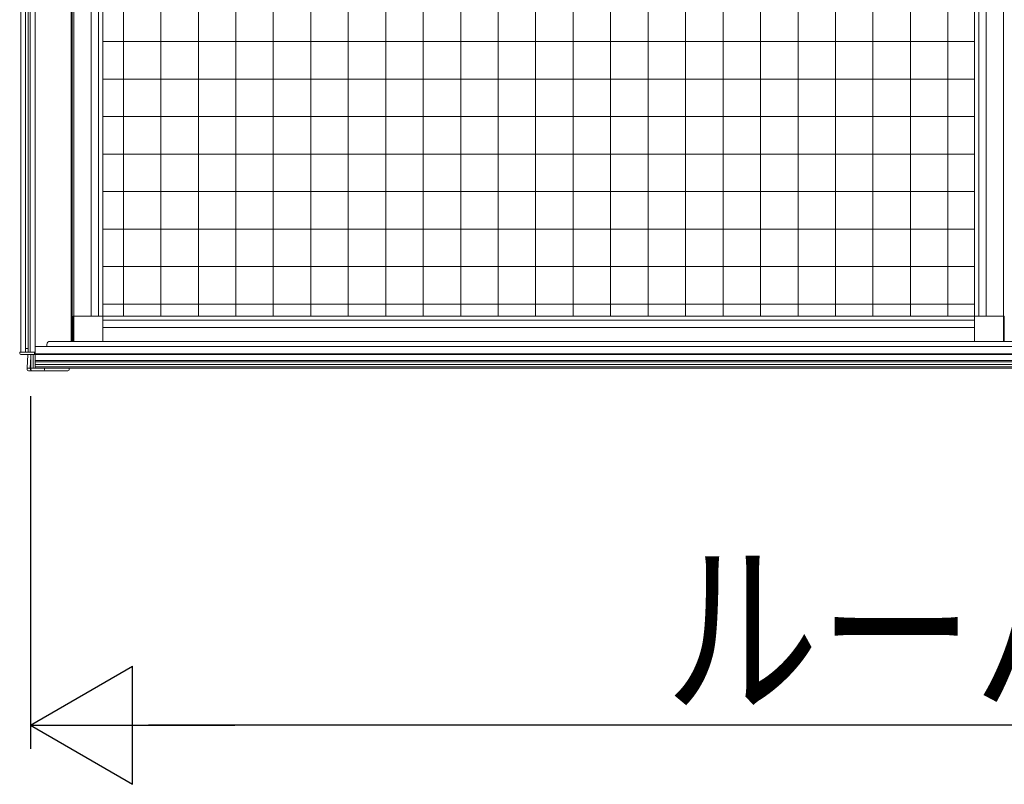
# Model space of a CAD drawing. Extents: x 0 to 1386, y -624 to 1621.
# Drawn here: x 824 to 866, y 143 to 175 of the extents above; entities that cross this region are included whole.
import ezdxf

# ---------------------------------------------------------------- set-up
doc = ezdxf.new("R2010")
doc.units = 0
doc.layers.add('YKK_A1', color=4, linetype='CONTINUOUS')
doc.layers.add('YKK_D', color=6, linetype='CONTINUOUS')
doc.styles.get("Standard").update_dxf_attribs({"font": 'txt', "bigfont": 'BIGFONT'})

msp = doc.modelspace()

# ---------------------------------------------------------------- linework, layer by layer
at = {"layer": 'YKK_A1', "color": 4, "linetype": 'Continuous', "lineweight": 13}
for p, q in [((824.142, 208.663), (824.142, 161.293)), ((824.337, 208.663), (824.337, 161.293)), ((824.452, 208.663), (824.452, 161.293)), ((824.532, 208.663), (824.532, 161.293)), ((824.747, 208.663), (824.747, 160.623)), ((826.267, 207.918), (826.267, 161.748)), ((826.317, 207.918), (826.317, 161.748)), ((827.612, 161.748), (827.612, 207.348)), ((864.537, 161.748), (864.537, 207.348)), ((826.387, 207.013), (826.387, 162.823)), ((827.119, 207.013), (827.119, 162.823)), ((827.432, 207.013), (827.432, 162.823)), ((828.484, 162.823), (828.484, 207.013)), ((831.659, 162.823), (831.659, 207.013)), ((833.246, 162.823), (833.246, 207.013)), ((834.834, 162.823), (834.834, 207.013)), ((836.421, 162.823), (836.421, 207.013)), ((838.009, 162.823), (838.009, 207.013)), ((839.596, 162.823), (839.596, 207.013)), ((841.184, 162.823), (841.184, 207.013)), ((842.771, 162.823), (842.771, 207.013)), ((844.359, 162.823), (844.359, 207.013)), ((845.946, 162.823), (845.946, 207.013)), ((847.534, 162.823), (847.534, 207.013)), ((849.121, 162.823), (849.121, 207.013)), ((850.709, 162.823), (850.709, 207.013)), ((852.296, 162.823), (852.296, 207.013)), ((853.884, 162.823), (853.884, 207.013)), ((855.471, 162.823), (855.471, 207.013)), ((857.059, 162.823), (857.059, 207.013)), ((858.646, 162.823), (858.646, 207.013)), ((860.234, 162.823), (860.234, 207.013)), ((863.409, 162.823), (863.409, 207.013)), ((864.717, 207.013), (864.717, 162.823)), ((865.03, 207.013), (865.03, 162.823)), ((865.762, 207.013), (865.762, 162.823)), ((830.071, 162.823), (830.071, 206.748)), ((861.821, 162.823), (861.822, 206.757)), ((827.612, 174.44), (864.537, 174.44)), ((827.612, 172.853), (864.537, 172.853)), ((827.612, 171.265), (864.537, 171.265)), ((827.612, 169.678), (864.537, 169.678)), ((827.612, 168.09), (864.537, 168.09)), ((827.612, 166.503), (864.537, 166.503)), ((827.612, 164.915), (864.537, 164.915)), ((827.612, 163.328), (864.537, 163.328)), ((826.36, 162.823), (826.36, 162.823)), ((826.36, 162.823), (826.386, 162.823)), ((826.36, 162.823), (826.36, 161.748)), ((827.612, 162.823), (826.386, 162.823)), ((826.386, 162.823), (826.386, 161.746)), ((826.387, 162.823), (865.762, 162.823)), ((827.612, 162.823), (827.612, 161.748)), ((864.537, 162.823), (864.537, 161.748)), ((864.537, 162.823), (865.764, 162.823)), ((865.789, 162.823), (865.764, 162.823)), ((865.764, 162.823), (865.764, 161.748)), ((865.79, 162.823), (865.789, 162.823)), ((865.79, 162.823), (865.79, 161.748)), ((827.612, 162.643), (864.537, 162.643)), ((827.612, 162.333), (864.537, 162.333)), ((824.452, 161.443), (824.337, 161.443)), ((906.847, 161.528), (824.747, 161.528)), ((825.247, 161.623), (825.247, 161.528)), ((906.222, 161.748), (825.372, 161.748)), ((824.092, 161.293), (824.092, 161.243)), ((824.722, 161.293), (824.092, 161.293)), ((824.142, 161.293), (824.747, 161.293)), ((824.722, 161.193), (824.142, 161.193)), ((824.407, 160.623), (824.437, 161.193)), ((824.542, 160.623), (824.567, 161.1)), ((824.567, 161.193), (824.567, 160.623)), ((824.667, 161.193), (824.667, 160.623)), ((824.722, 161.293), (824.722, 161.193)), ((906.847, 161.223), (824.747, 161.223)), ((906.847, 161.193), (824.747, 161.193)), ((824.411, 160.546), (824.407, 160.623)), ((824.407, 160.623), (824.457, 160.623)), ((824.517, 160.623), (824.457, 160.623)), ((824.517, 160.623), (824.542, 160.623)), ((824.546, 160.546), (824.542, 160.623)), ((824.542, 160.623), (824.567, 160.623)), ((824.571, 160.546), (824.567, 160.623)), ((824.667, 160.623), (824.567, 160.623)), ((826.192, 160.623), (824.667, 160.623)), ((906.847, 160.938), (824.747, 160.938)), ((906.847, 160.891), (824.747, 160.891)), ((906.847, 160.776), (824.747, 160.776)), ((906.847, 160.673), (824.747, 160.673)), ((906.847, 160.623), (824.747, 160.623)), ((825.138, 160.546), (825.142, 160.623)), ((826.192, 160.623), (826.188, 160.546)), ((824.521, 160.498), (824.461, 160.498)), ((824.621, 160.498), (824.521, 160.498)), ((825.088, 160.498), (824.621, 160.498)), ((826.138, 160.498), (825.088, 160.498))]:
    msp.add_line(p, q, dxfattribs=at)
for centre, radius, start, end in [((825.372, 161.623), 0.125, 90, 180), ((824.142, 161.243), 0.05, 180, 270), ((824.461, 160.548), 0.05, 183, 270), ((824.596, 160.548), 0.05, 183, 270), ((824.621, 160.548), 0.05, 183, 270), ((825.088, 160.548), 0.05, 270, 357), ((826.138, 160.548), 0.05, 270, 357)]:
    msp.add_arc(centre, radius, start, end, dxfattribs=at)
at = {"layer": 'YKK_D', "color": 6, "linetype": 'Continuous'}
for p, q in [((824.547, 159.43), (824.547, 144.498)), ((902.047, 145.498), (829.547, 145.498))]:
    msp.add_line(p, q, dxfattribs=at)
at = {"layer": 'YKK_D', "color": 6, "lineweight": -2}
for p, q in [((824.547, 145.498), (828.877, 147.998)), ((828.877, 142.998), (828.877, 147.998)), ((824.547, 145.498), (833.207, 145.498)), ((824.547, 145.498), (828.877, 142.998))]:
    msp.add_line(p, q, dxfattribs=at)

# ---------------------------------------------------------------- texts
at = {"layer": 'YKK_D', "color": 6, "width": 0.8}
msp.add_text('ルーバーＷ', height=6, dxfattribs=at).set_placement((851.397, 146.542))

doc.saveas('drawing.dxf')
